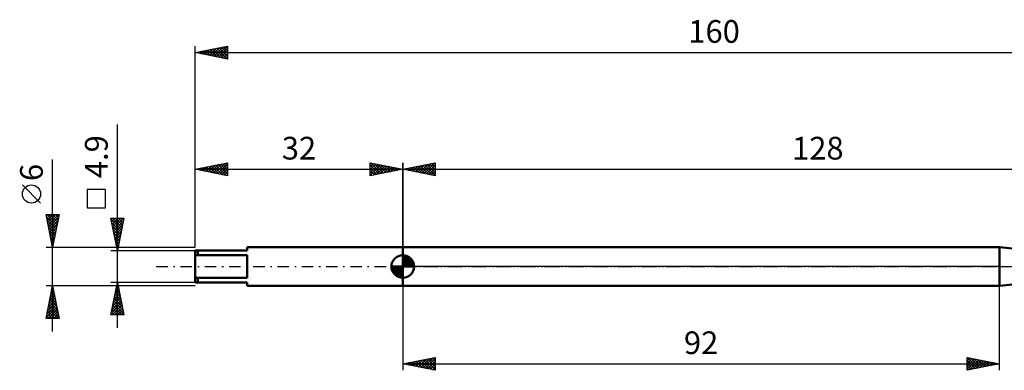
# Model space of a CAD drawing. Units: millimetres. Extents: x -27 to 202, y -36 to 38.
# Drawn here: x -27 to 125, y -16 to 38 of the extents above; entities that cross this region are included whole.
import ezdxf
from ezdxf.enums import TextEntityAlignment as Align

# ---------------------------------------------------------------- set-up
doc = ezdxf.new("R2010")
doc.units = ezdxf.units.MM
doc.header["$LTSCALE"] = 4.4
doc.linetypes.add('LONGDASH_DASH', pattern=[0.85, 0.4, -0.2, 0.05, -0.2])
for name, color, linetype in [('1', 4, 'CONTINUOUS'), ('2', 7, 'CONTINUOUS'), ('4', 2, 'LONGDASH_DASH'), ('NOCUT', 7, 'CONTINUOUS'), ('SK1', 4, 'CONTINUOUS'), ('SK2', 7, 'CONTINUOUS'), ('SK4', 2, 'LONGDASH_DASH')]:
    doc.layers.add(name, color=color, linetype=linetype)
doc.styles.get("Standard").update_dxf_attribs({"font": 'Monospac821 BT'})

msp = doc.modelspace()

# ---------------------------------------------------------------- linework, layer by layer
at = {"layer": '1', "color": 4, "linetype": 'CONTINUOUS', "lineweight": 50}
for p, q in [((32, 3), (124, 3)), ((32, -3), (32, 3)), ((130, 2.35), (124, 3)), ((124, -3), (124, 3)), ((32, -3), (124, -3)), ((124, -3), (130, -2.35))]:
    msp.add_line(p, q, dxfattribs=at)
at = {"layer": '2', "color": 7, "linetype": 'CONTINUOUS', "lineweight": 25}
for p, q in [((32, 2.56), (32, 16)), ((32, 15), (37, 16)), ((32.83, 14.83), (33.25, 15.25)), ((32.94, 15.19), (33.4, 14.72)), ((33.19, 14.76), (33.78, 15.36)), ((33.29, 15.26), (33.93, 14.61)), ((33.54, 14.69), (34.31, 15.46)), ((33.64, 15.33), (34.46, 14.51)), ((33.89, 14.62), (34.84, 15.57)), ((34, 15.4), (34.99, 14.4)), ((34.25, 14.55), (35.37, 15.67)), ((34.35, 15.47), (35.52, 14.3)), ((34.6, 14.48), (35.9, 15.78)), ((34.7, 15.54), (36.05, 14.19)), ((34.95, 14.41), (36.43, 15.89)), ((35.06, 15.61), (36.58, 14.08)), ((35.31, 14.34), (36.96, 15.99)), ((35.41, 15.68), (37, 14.09)), ((35.66, 14.27), (37, 15.61)), ((35.76, 15.75), (37, 14.52)), ((36.01, 14.2), (37, 15.18)), ((36.12, 15.82), (37, 14.94)), ((36.47, 15.89), (37, 15.36)), ((36.82, 15.96), (37, 15.79)), ((37, 16), (37, 14)), ((32, 15), (160, 15)), ((37, 14), (32, 15)), ((32.13, 14.97), (32.19, 15.04)), ((32.23, 15.05), (32.34, 14.93)), ((32.48, 14.9), (32.72, 15.14)), ((32.58, 15.12), (32.87, 14.83)), ((36.37, 14.13), (37, 14.76)), ((36.72, 14.06), (37, 14.33)), ((32, -3), (32, -16)), ((124, -16), (124, -3)), ((32, -15), (37, -14)), ((32, -15), (124, -15)), ((37, -16), (32, -15)), ((32.24, -14.95), (32.36, -15.07)), ((32.31, -15.06), (32.47, -14.91)), ((32.6, -14.88), (32.89, -15.18)), ((32.67, -15.13), (33, -14.8)), ((32.95, -14.81), (33.42, -15.28)), ((33.02, -15.2), (33.53, -14.69)), ((33.3, -14.74), (33.95, -15.39)), ((33.37, -15.27), (34.06, -14.59)), ((33.66, -14.67), (34.48, -15.5)), ((33.73, -15.35), (34.59, -14.48)), ((34.01, -14.6), (35.01, -15.6)), ((34.08, -15.42), (35.12, -14.38)), ((34.36, -14.53), (35.54, -15.71)), ((34.43, -15.49), (35.65, -14.27)), ((34.72, -14.46), (36.08, -15.82)), ((34.79, -15.56), (36.18, -14.16)), ((35.07, -14.39), (36.61, -15.92)), ((35.14, -15.63), (36.71, -14.06)), ((35.42, -14.32), (37, -15.89)), ((35.5, -15.7), (37, -14.19)), ((35.78, -14.24), (37, -15.47)), ((35.85, -15.77), (37, -14.62)), ((36.13, -14.17), (37, -15.04)), ((36.2, -15.84), (37, -15.04)), ((36.48, -14.1), (37, -14.62)), ((36.84, -14.03), (37, -14.19)), ((37, -14), (37, -16)), ((119, -16), (119, -14)), ((119, -14), (124, -15)), ((119, -14.13), (119.11, -14.02)), ((119, -14.03), (120.64, -15.67)), ((119, -14.55), (119.46, -14.09)), ((119, -14.98), (119.81, -14.16)), ((119, -15.4), (120.17, -14.23)), ((119, -15.83), (120.52, -14.3)), ((119, -14.45), (120.29, -15.74)), ((119, -14.88), (119.94, -15.81)), ((124, -15), (119, -16)), ((119.31, -15.94), (120.88, -14.38)), ((119.5, -14.1), (121, -15.6)), ((119.84, -15.83), (121.23, -14.45)), ((120.03, -14.21), (121.35, -15.53)), ((120.37, -15.73), (121.58, -14.52)), ((120.56, -14.31), (121.71, -15.46)), ((120.9, -15.62), (121.94, -14.59)), ((121.09, -14.42), (122.06, -15.39)), ((121.43, -15.51), (122.29, -14.66)), ((121.62, -14.52), (122.41, -15.32)), ((121.96, -15.41), (122.64, -14.73)), ((122.15, -14.63), (122.77, -15.25)), ((122.49, -15.3), (123, -14.8)), ((122.68, -14.74), (123.12, -15.18)), ((123.03, -15.19), (123.35, -14.87)), ((123.21, -14.84), (123.47, -15.11)), ((123.56, -15.09), (123.7, -14.94)), ((123.74, -14.95), (123.83, -15.03)), ((36.56, -15.91), (37, -15.47)), ((36.91, -15.98), (37, -15.89)), ((119, -15.3), (119.58, -15.88)), ((119, -15.72), (119.23, -15.95))]:
    msp.add_line(p, q, dxfattribs=at)
at = {"layer": '4', "color": 2, "linetype": 'LONGDASH_DASH', "lineweight": 25}
msp.add_line((32, 0), (160, 0), dxfattribs=at)
at = {"layer": 'NOCUT', "color": 7, "linetype": 'CONTINUOUS', "lineweight": 25}
for p, q in [((32, 0), (32, 3)), ((32, 3), (124, 3)), ((130, 2.35), (124, 3)), ((124, 0), (32, 0)), ((124, 0), (160, 0))]:
    msp.add_line(p, q, dxfattribs=at)
at = {"layer": 'SK1', "color": 4, "linetype": 'CONTINUOUS', "lineweight": 50}
for p, q in [((8, 2.45), (0, 2.45)), ((0, 2.45), (0, -2.45)), ((0, 1.73), (8, 1.73)), ((0.4, 2.45), (0.4, 1.73)), ((32, 3), (8, 3)), ((8, 3), (8, 2.45)), ((8, 1.73), (8, -1.73)), ((32, 0), (32, 1.75)), ((32, 1.7), (32.04, 1.75)), ((32, 1.46), (32.27, 1.73)), ((32, 1.7), (33.7, 0)), ((32, 1.21), (32.47, 1.68)), ((32, 0.96), (32.66, 1.62)), ((32, 0.71), (32.83, 1.54)), ((32.22, 1.74), (33.74, 0.22)), ((32.53, 1.67), (33.67, 0.53)), ((32, 0), (30.25, 0)), ((30.25, -0.04), (30.3, 0)), ((30.27, -0.27), (30.54, 0)), ((30.32, -0.47), (30.79, 0)), ((30.38, -0.66), (31.04, 0)), ((30.46, -0.83), (31.29, 0)), ((30.49, 0), (32, -1.51)), ((30.55, -0.98), (31.53, 0)), ((30.66, -1.12), (31.78, 0)), ((30.73, 0), (32, -1.27)), ((30.98, 0), (32, -1.02)), ((31.23, 0), (32, -0.77)), ((31.48, 0), (32, -0.52)), ((31.72, 0), (32, -0.28)), ((31.97, 0), (32, -0.03)), ((32, 1.46), (33.46, 0)), ((32, 0.47), (32.98, 1.45)), ((32, 0.22), (33.12, 1.34)), ((32, 1.21), (33.21, 0)), ((32, 0.96), (32.96, 0)), ((32, 0.71), (32.71, 0)), ((32, 0.47), (32.47, 0)), ((32, 0.22), (32.22, 0)), ((32, 0), (33.75, 0)), ((32, -1.75), (32, 0)), ((32.03, 0), (33.25, 1.22)), ((32.28, 0), (33.37, 1.09)), ((32.52, 0), (33.47, 0.95)), ((32.77, 0), (33.56, 0.79)), ((33.02, 0), (33.64, 0.62)), ((33.04, 1.41), (33.41, 1.04)), ((33.27, 0), (33.7, 0.43)), ((33.51, 0), (33.74, 0.22)), ((30.25, -0.01), (31.99, -1.75)), ((30.27, -0.28), (31.72, -1.73)), ((30.36, -0.62), (31.38, -1.64)), ((30.78, -1.25), (32, -0.03)), ((30.91, -1.37), (32, -0.28)), ((31.05, -1.47), (32, -0.52)), ((31.21, -1.56), (32, -0.77)), ((31.38, -1.64), (32, -1.02)), ((31.57, -1.7), (32, -1.27)), ((31.78, -1.74), (32, -1.51)), ((8, -1.73), (0, -1.73)), ((0, -2.45), (8, -2.45)), ((0.4, -2.45), (0.4, -1.73)), ((8, -2.45), (8, -3)), ((8, -3), (32, -3))]:
    msp.add_line(p, q, dxfattribs=at)
for start, end in [(90, 180), (0, 90), (180, 270), (270, 0)]:
    msp.add_arc((32, 0), 1.75, start, end, dxfattribs=at)
at = {"layer": 'SK2', "color": 7, "linetype": 'CONTINUOUS', "lineweight": 25}
for p, q in [((0, 3), (0, 34)), ((0, 33), (5, 34)), ((1.49, 32.7), (2.23, 33.45)), ((1.84, 32.63), (2.76, 33.55)), ((2.19, 32.56), (3.29, 33.66)), ((2.26, 33.45), (3.39, 32.32)), ((2.55, 32.49), (3.82, 33.76)), ((2.62, 33.52), (3.92, 32.22)), ((2.9, 32.42), (4.35, 33.87)), ((2.97, 33.59), (4.45, 32.11)), ((3.25, 32.35), (4.88, 33.98)), ((3.32, 33.66), (4.98, 32)), ((3.61, 32.28), (5, 33.67)), ((3.68, 33.74), (5, 32.41)), ((4.03, 33.81), (5, 32.84)), ((4.38, 33.88), (5, 33.26)), ((4.74, 33.95), (5, 33.68)), ((5, 34), (5, 32)), ((0, 33), (160, 33)), ((5, 32), (0, 33)), ((0.07, 32.99), (0.11, 33.02)), ((0.14, 33.03), (0.21, 32.96)), ((0.43, 32.91), (0.64, 33.13)), ((0.49, 33.1), (0.74, 32.85)), ((0.78, 32.84), (1.17, 33.23)), ((0.85, 33.17), (1.27, 32.75)), ((1.13, 32.77), (1.7, 33.34)), ((1.2, 33.24), (1.8, 32.64)), ((1.55, 33.31), (2.33, 32.53)), ((1.91, 33.38), (2.86, 32.43)), ((3.96, 32.21), (5, 33.25)), ((4.32, 32.14), (5, 32.82)), ((4.67, 32.07), (5, 32.4)), ((-12, -9.45), (-12, 21.88)), ((-22, -10), (-22, 16.48)), ((0, 3), (0, 16)), ((0, 15), (5, 16)), ((0.63, 14.87), (0.94, 15.19)), ((0.98, 14.8), (1.47, 15.29)), ((1.05, 15.21), (1.58, 14.68)), ((1.34, 14.73), (2, 15.4)), ((1.4, 15.28), (2.11, 14.58)), ((1.69, 14.66), (2.54, 15.51)), ((1.76, 15.35), (2.64, 14.47)), ((2.04, 14.59), (3.07, 15.61)), ((2.11, 15.42), (3.17, 14.37)), ((2.4, 14.52), (3.6, 15.72)), ((2.46, 15.49), (3.7, 14.26)), ((2.75, 14.45), (4.13, 15.83)), ((2.82, 15.56), (4.23, 14.15)), ((3.1, 14.38), (4.66, 15.93)), ((3.17, 15.63), (4.76, 14.05)), ((3.46, 14.31), (5, 15.85)), ((3.52, 15.71), (5, 14.23)), ((3.81, 14.24), (5, 15.43)), ((3.88, 15.78), (5, 14.65)), ((4.23, 15.85), (5, 15.08)), ((4.59, 15.92), (5, 15.5)), ((4.94, 15.99), (5, 15.93)), ((5, 16), (5, 14)), ((27, 14), (27, 16)), ((27, 16), (32, 15)), ((27, 15.79), (27.18, 15.96)), ((27, 15.36), (27.53, 15.89)), ((27, 14.94), (27.88, 15.82)), ((27, 14.52), (28.24, 15.75)), ((27, 14.09), (28.59, 15.68)), ((27, 15.61), (28.34, 14.27)), ((27, 15.18), (27.99, 14.2)), ((27.04, 15.99), (28.69, 14.34)), ((27.42, 14.08), (28.94, 15.61)), ((27.57, 15.89), (29.05, 14.41)), ((27.95, 14.19), (29.3, 15.54)), ((28.1, 15.78), (29.4, 14.48)), ((28.48, 14.3), (29.65, 15.47)), ((28.63, 15.67), (29.75, 14.55)), ((29.01, 14.4), (30, 15.4)), ((29.16, 15.57), (30.11, 14.62)), ((29.54, 14.51), (30.36, 15.33)), ((29.69, 15.46), (30.46, 14.69)), ((30.07, 14.61), (30.71, 15.26)), ((30.22, 15.36), (30.81, 14.76)), ((30.6, 14.72), (31.06, 15.19)), ((30.75, 15.25), (31.17, 14.83)), ((32, 16), (32, 3)), ((0, 15), (32, 15)), ((5, 14), (0, 15)), ((0.28, 14.94), (0.41, 15.08)), ((0.34, 15.07), (0.51, 14.9)), ((0.7, 15.14), (1.04, 14.79)), ((4.16, 14.17), (5, 15)), ((4.52, 14.1), (5, 14.58)), ((4.87, 14.03), (5, 14.15)), ((32, 15), (27, 14)), ((27, 14.76), (27.63, 14.13)), ((27, 14.33), (27.28, 14.06)), ((31.13, 14.83), (31.42, 15.12)), ((31.28, 15.14), (31.52, 14.9)), ((31.66, 14.93), (31.77, 15.05)), ((31.81, 15.04), (31.87, 14.97)), ((-23.85, 9.79), (-26.65, 12.59)), ((-13.85, 11.86), (-16.65, 11.86)), ((-16.65, 11.86), (-16.65, 9.06)), ((-13.85, 9.06), (-13.85, 11.86)), ((-22, 3), (-23, 8)), ((-23, 8), (-21, 8)), ((-22.97, 7.83), (-22.79, 8)), ((-22.94, 7.68), (-21.38, 6.12)), ((-22.89, 7.47), (-22.37, 8)), ((-22.83, 8), (-21.3, 6.48)), ((-22.82, 7.12), (-21.94, 8)), ((-22.75, 6.77), (-21.52, 8)), ((-22.68, 6.41), (-21.09, 8)), ((-22.4, 8), (-21.23, 6.83)), ((-21, 8), (-22, 3)), ((-21.98, 8), (-21.16, 7.18)), ((-21.56, 8), (-21.09, 7.54)), ((-21.13, 8), (-21.02, 7.89)), ((-16.65, 9.06), (-13.85, 9.06)), ((-22.83, 7.15), (-21.45, 5.77)), ((-22.72, 6.62), (-21.52, 5.42)), ((-22.62, 6.09), (-21.59, 5.06)), ((-22.61, 6.06), (-21.08, 7.59)), ((-22.54, 5.7), (-21.19, 7.06)), ((-22.47, 5.35), (-21.29, 6.53)), ((-12, 2.45), (-13, 7.45)), ((-13, 7.45), (-11, 7.45)), ((-12.97, 7.28), (-11.36, 5.67)), ((-12.96, 7.23), (-12.73, 7.45)), ((-12.89, 6.88), (-12.31, 7.45)), ((-12.86, 6.75), (-11.43, 5.32)), ((-12.81, 6.52), (-11.89, 7.45)), ((-12.75, 6.22), (-11.5, 4.96)), ((-12.74, 6.17), (-11.46, 7.45)), ((-12.71, 7.45), (-11.29, 6.02)), ((-12.67, 5.81), (-11.04, 7.45)), ((-12.6, 5.46), (-11.1, 6.97)), ((-12.53, 5.11), (-11.2, 6.44)), ((-12.29, 7.45), (-11.21, 6.38)), ((-11, 7.45), (-12, 2.45)), ((-11.86, 7.45), (-11.14, 6.73)), ((-11.44, 7.45), (-11.07, 7.08)), ((-11.02, 7.45), (-11, 7.44)), ((-22.51, 5.56), (-21.66, 4.71)), ((-22.41, 5.03), (-21.73, 4.35)), ((-22.4, 5), (-21.4, 6)), ((-22.33, 4.64), (-21.51, 5.47)), ((-22.26, 4.29), (-21.61, 4.94)), ((-12.65, 5.69), (-11.57, 4.61)), ((-12.54, 5.16), (-11.64, 4.25)), ((-12.46, 4.75), (-11.31, 5.91)), ((-12.44, 4.63), (-11.71, 3.9)), ((-12.39, 4.4), (-11.41, 5.38)), ((-12.32, 4.05), (-11.52, 4.85)), ((-22.3, 4.5), (-21.8, 4)), ((-22.19, 3.94), (-21.72, 4.41)), ((-22.19, 3.97), (-21.87, 3.65)), ((-22.12, 3.58), (-21.83, 3.87)), ((-22.09, 3.44), (-21.94, 3.29)), ((-22.05, 3.23), (-21.93, 3.34)), ((-12.33, 4.1), (-11.78, 3.55)), ((-12.25, 3.69), (-11.63, 4.31)), ((-12.22, 3.57), (-11.85, 3.19)), ((-12.18, 3.34), (-11.73, 3.78)), ((-12.11, 2.99), (-11.84, 3.25)), ((-23, 3), (-12.11, 3)), ((-13, 2.45), (0, 2.45)), ((-12.12, 3.04), (-11.92, 2.84)), ((-12.04, 2.63), (-11.95, 2.72)), ((-12.01, 2.51), (-11.99, 2.49)), ((-11.89, 3), (0, 3)), ((-22, -3), (-23, -3)), ((-23, -8), (-22, -3)), ((-12.11, -3), (-22, -3)), ((-22, -3), (-21, -8)), ((-12, -2.45), (-13, -2.45)), ((-13, -7.45), (-12, -2.45)), ((-12.1, -2.95), (-11.93, -2.78)), ((-12.07, -2.81), (-11.89, -2.99)), ((0, -2.45), (-12, -2.45)), ((-12, -2.45), (-11, -7.45)), ((-12, -2.46), (-12, -2.46)), ((0, -3), (-11.89, -3)), ((-22.45, -5.23), (-21.7, -4.49)), ((-22.34, -4.7), (-21.77, -4.13)), ((-22.27, -4.37), (-21.59, -5.06)), ((-22.23, -4.17), (-21.84, -3.78)), ((-22.2, -4.02), (-21.69, -4.53)), ((-22.13, -3.64), (-21.91, -3.43)), ((-22.13, -3.67), (-21.8, -4)), ((-22.06, -3.31), (-21.91, -3.47)), ((-22.02, -3.11), (-21.99, -3.07)), ((-12.63, -5.6), (-11.58, -4.55)), ((-12.52, -5.07), (-11.65, -4.19)), ((-12.42, -4.54), (-11.72, -3.84)), ((-12.35, -4.22), (-11.47, -5.11)), ((-12.31, -4.01), (-11.79, -3.49)), ((-12.28, -3.87), (-11.57, -4.58)), ((-12.21, -3.48), (-11.86, -3.13)), ((-12.21, -3.52), (-11.68, -4.05)), ((-12.14, -3.16), (-11.79, -3.52)), ((-22.87, -7.35), (-21.42, -5.9)), ((-22.76, -6.82), (-21.49, -5.55)), ((-22.66, -6.29), (-21.56, -5.19)), ((-22.56, -5.79), (-21.16, -7.18)), ((-22.55, -5.76), (-21.63, -4.84)), ((-22.49, -5.43), (-21.27, -6.65)), ((-22.42, -5.08), (-21.38, -6.12)), ((-22.35, -4.73), (-21.48, -5.59)), ((-12.95, -7.19), (-11.37, -5.61)), ((-12.84, -6.66), (-11.44, -5.26)), ((-12.79, -7.45), (-11.3, -5.96)), ((-12.74, -6.13), (-11.51, -4.9)), ((-12.71, -5.99), (-11.25, -7.45)), ((-12.64, -5.64), (-11.04, -7.23)), ((-12.57, -5.28), (-11.15, -6.7)), ((-12.5, -4.93), (-11.26, -6.17)), ((-12.43, -4.58), (-11.36, -5.64)), ((-22.98, -7.88), (-21.35, -6.26)), ((-22.91, -7.55), (-22.46, -8)), ((-22.84, -7.2), (-22.04, -8)), ((-22.77, -6.85), (-21.62, -8)), ((-22.7, -6.49), (-21.19, -8)), ((-22.67, -8), (-21.28, -6.61)), ((-22.63, -6.14), (-21.06, -7.71)), ((-22.24, -8), (-21.21, -6.96)), ((-21.82, -8), (-21.14, -7.32)), ((-11, -7.45), (-13, -7.45)), ((-12.99, -7.4), (-12.95, -7.45)), ((-12.92, -7.05), (-12.52, -7.45)), ((-12.85, -6.7), (-12.1, -7.45)), ((-12.78, -6.34), (-11.67, -7.45)), ((-12.36, -7.45), (-11.23, -6.32)), ((-11.94, -7.45), (-11.16, -6.67)), ((-11.51, -7.45), (-11.09, -7.02)), ((-11.09, -7.45), (-11.01, -7.38)), ((-21, -8), (-23, -8)), ((-22.98, -7.91), (-22.89, -8)), ((-21.4, -8), (-21.07, -7.67))]:
    msp.add_line(p, q, dxfattribs=at)
msp.add_circle((-25.25, 11.19), 1.4, dxfattribs=at)
at = {"layer": 'SK4', "color": 2, "linetype": 'LONGDASH_DASH', "lineweight": 25}
msp.add_line((-6, 0), (166, 0), dxfattribs=at)

# ---------------------------------------------------------------- texts
at = {"layer": '2', "color": 7, "linetype": 'CONTINUOUS', "lineweight": 25}
for s, p in [('128', (96, 16.5)), ('92', (78, -13.5))]:
    msp.add_text(s, height=3.5, dxfattribs=at).set_placement(p, align=Align.CENTER)
at = {"layer": 'SK2', "color": 7, "linetype": 'CONTINUOUS', "lineweight": 25}
for s, p in [('160', (80, 34.5)), ('32', (16, 16.5))]:
    msp.add_text(s, height=3.5, dxfattribs=at).set_placement(p, align=Align.CENTER)
for s, p in [('4.9', (-13.5, 16.94)), ('6', (-23.5, 14.51))]:
    msp.add_text(s, height=3.5, rotation=90, dxfattribs=at).set_placement(p, align=Align.CENTER)

doc.saveas('drawing.dxf')
